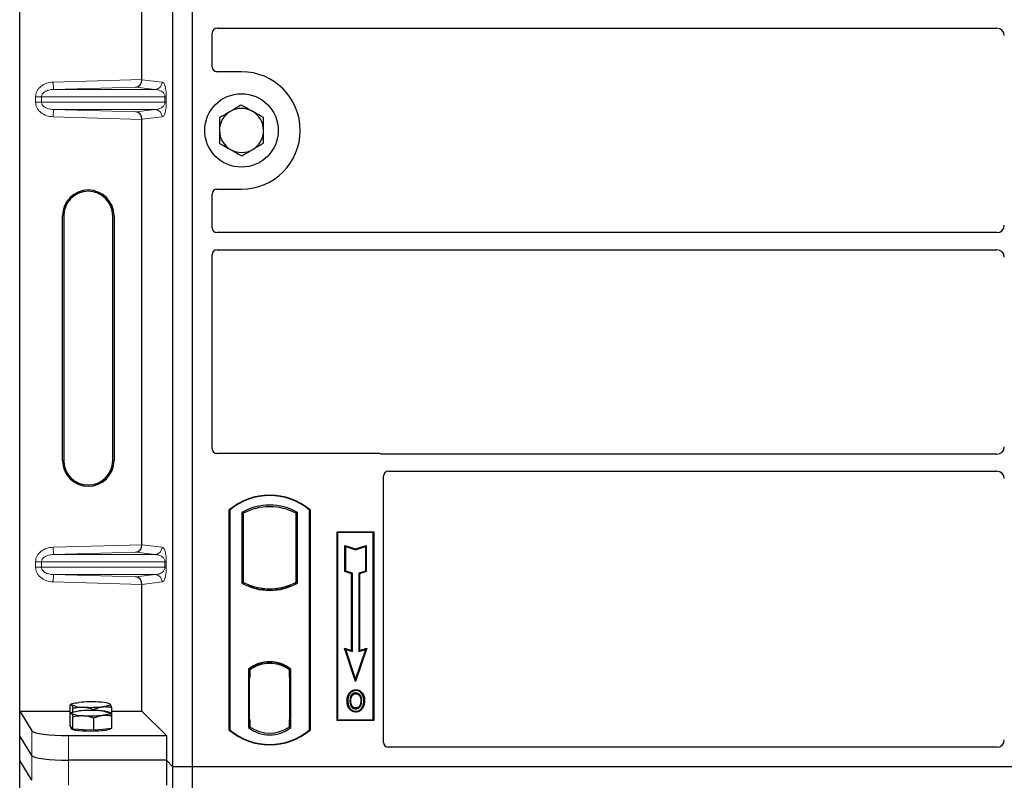
# Model space of a CAD drawing. Units: millimetres. Extents: x 0 to 420, y 0 to 297.
# Drawn here: x 52 to 66, y 226 to 236 of the extents above; entities that cross this region are included whole.
import ezdxf

# ---------------------------------------------------------------- set-up
doc = ezdxf.new("R2010")
doc.units = ezdxf.units.MM

msp = doc.modelspace()

# ---------------------------------------------------------------- linework, layer by layer
at = {"color": 7, "linetype": 'Continuous', "lineweight": 25}
for p, q in [((52.13604, 226.5142), (52.13604, 243.17431)), ((54.22206, 225.75597), (54.22206, 243.0893)), ((54.48873, 225.75597), (54.48873, 243.0893)), ((53.80044, 235.11482), (53.80044, 240.90703)), ((54.8219, 235.8143), (65.43911, 235.8143)), ((54.7554, 235.28865), (54.7554, 235.74819)), ((55.1554, 235.22263), (54.82141, 235.22263)), ((53.80044, 228.78148), (53.80044, 234.57369)), ((54.82141, 233.62263), (55.1554, 233.62263)), ((54.7554, 233.09708), (54.7554, 233.55662)), ((52.71858, 229.92759), (52.71858, 233.26092)), ((52.73604, 233.26092), (52.73604, 229.92759)), ((53.40271, 229.92759), (53.40271, 233.26092)), ((53.42018, 233.26092), (53.42018, 229.92759)), ((65.43911, 233.03097), (54.8219, 233.03097)), ((54.7554, 230.08865), (54.7554, 232.73152)), ((54.8219, 232.79763), (65.43911, 232.79763)), ((57.02271, 230.02263), (54.82141, 230.02263)), ((65.43911, 230.0143), (57.06991, 230.0143)), ((57.15523, 229.78097), (65.43911, 229.78097)), ((57.08873, 226.08865), (57.08873, 229.71486)), ((54.98873, 226.25597), (54.98873, 229.25597)), ((54.99455, 229.25325), (54.98873, 229.25597)), ((54.99455, 229.25325), (54.99455, 226.25869)), ((55.1583, 229.22093), (55.17925, 229.2085)), ((55.1583, 229.22093), (55.1583, 228.25767)), ((55.17925, 229.2085), (55.17925, 228.2701)), ((55.91915, 229.22093), (55.89821, 229.2085)), ((55.89821, 228.2701), (55.89821, 229.2085)), ((55.91915, 228.25767), (55.91915, 229.22093)), ((56.08291, 229.25325), (56.08873, 229.25597)), ((56.08291, 226.25869), (56.08291, 229.25325)), ((56.08873, 229.25597), (56.08873, 226.25597)), ((56.4554, 228.95597), (56.9554, 228.95597)), ((56.4554, 226.3893), (56.4554, 228.95597)), ((56.46304, 228.94833), (56.4554, 228.95597)), ((56.46304, 228.94833), (56.46304, 226.39694)), ((56.94775, 228.94833), (56.46304, 228.94833)), ((56.9554, 228.95597), (56.94775, 228.94833)), ((56.94775, 226.39694), (56.94775, 228.94833)), ((56.9554, 228.95597), (56.9554, 226.3893)), ((56.56272, 228.77207), (56.57433, 228.75596)), ((56.56272, 228.41426), (56.56272, 228.77207)), ((56.56272, 228.77207), (56.70767, 228.72375)), ((56.57433, 228.42262), (56.57433, 228.75596)), ((56.57433, 228.75596), (56.70767, 228.71151)), ((56.70767, 228.72375), (56.85261, 228.77207)), ((56.70767, 228.71151), (56.841, 228.75596)), ((56.70767, 228.72375), (56.70767, 228.71151)), ((56.85261, 228.77207), (56.841, 228.75596)), ((56.841, 228.75596), (56.841, 228.42262)), ((56.85261, 228.77207), (56.85261, 228.41426)), ((56.56272, 228.41426), (56.57433, 228.42262)), ((56.65272, 228.38426), (56.56272, 228.41426)), ((56.66433, 228.39262), (56.57433, 228.42262)), ((56.65272, 228.38426), (56.66433, 228.39262)), ((56.65272, 227.34207), (56.65272, 228.38426)), ((56.66433, 227.32596), (56.66433, 228.39262)), ((56.841, 228.42262), (56.751, 228.39262)), ((56.751, 228.39262), (56.751, 227.32596)), ((56.76261, 228.38426), (56.751, 228.39262)), ((56.85261, 228.41426), (56.76261, 228.38426)), ((56.76261, 228.38426), (56.76261, 227.34207)), ((56.85261, 228.41426), (56.841, 228.42262)), ((55.17925, 228.2701), (55.1583, 228.25767)), ((55.91915, 228.25767), (55.89821, 228.2701)), ((53.80044, 226.5142), (53.80044, 228.24036)), ((55.27092, 228.22851), (55.25521, 228.21772)), ((55.27092, 228.22851), (55.27092, 228.21175)), ((55.53873, 228.17974), (55.53873, 228.16411)), ((55.82225, 228.21772), (55.80654, 228.22851)), ((55.80654, 228.21175), (55.80654, 228.22851)), ((56.55597, 227.37432), (56.57433, 227.35596)), ((56.55597, 227.37432), (56.65272, 227.34207)), ((56.70767, 226.91924), (56.55597, 227.37432)), ((56.70767, 226.95596), (56.57433, 227.35596)), ((56.57433, 227.35596), (56.66433, 227.32596)), ((56.65272, 227.34207), (56.66433, 227.32596)), ((56.85936, 227.37432), (56.70767, 226.91924)), ((56.841, 227.35596), (56.70767, 226.95596)), ((56.751, 227.32596), (56.841, 227.35596)), ((56.76261, 227.34207), (56.751, 227.32596)), ((56.76261, 227.34207), (56.85936, 227.37432)), ((56.841, 227.35596), (56.85936, 227.37432)), ((55.53873, 227.18115), (55.53873, 227.16553)), ((55.24997, 227.08787), (55.24997, 226.29073)), ((55.24997, 227.08787), (55.25521, 227.08529)), ((55.27092, 227.09678), (55.27092, 227.07744)), ((55.27092, 227.07744), (55.27092, 226.97263)), ((55.80654, 227.07744), (55.80654, 227.09678)), ((55.80654, 226.97775), (55.80654, 227.07744)), ((55.81468, 227.07693), (55.80828, 227.07737)), ((55.80828, 227.07737), (55.81477, 227.07681)), ((55.82749, 227.08787), (55.82225, 227.08529)), ((55.82749, 226.29073), (55.82749, 227.08787)), ((55.27092, 226.97263), (55.26103, 226.97263)), ((55.26103, 226.97263), (55.26103, 226.40116)), ((55.26103, 226.97229), (55.27092, 226.97263)), ((55.80654, 226.97775), (55.80654, 226.4009)), ((55.81642, 226.40135), (55.81642, 226.97731)), ((56.70767, 226.91924), (56.70767, 226.95596)), ((56.71123, 226.80675), (56.71122, 226.79513)), ((56.63045, 226.75216), (56.621, 226.75891)), ((56.79128, 226.65404), (56.77966, 226.65403)), ((52.13604, 226.5142), (52.30317, 226.24573)), ((52.13604, 226.5142), (52.82088, 226.5142)), ((52.13604, 226.17759), (52.13604, 226.5142)), ((52.82088, 226.48025), (52.82088, 226.59622)), ((52.84673, 226.61245), (52.82721, 226.60162)), ((52.86111, 226.50233), (52.86111, 226.55374)), ((53.14561, 226.52412), (53.14561, 226.53734)), ((53.36574, 226.6115), (53.36402, 226.61245)), ((53.36976, 226.60826), (53.36579, 226.60857)), ((53.38987, 226.44746), (53.38987, 226.56343)), ((53.38987, 226.5142), (53.80044, 226.5142)), ((53.80044, 226.5142), (54.13305, 226.18159)), ((56.71155, 226.5577), (56.71161, 226.54608)), ((56.76876, 226.59681), (56.77938, 226.59211)), ((52.82088, 226.31238), (52.82088, 226.48025)), ((52.84673, 226.49647), (52.82721, 226.48564)), ((52.86111, 226.26989), (52.86111, 226.43776)), ((53.14561, 226.2535), (53.14561, 226.42136)), ((53.36574, 226.49552), (53.36402, 226.49647)), ((53.38987, 226.27959), (53.38987, 226.44746)), ((55.27092, 226.40116), (55.27092, 226.30116)), ((55.80654, 226.30116), (55.80654, 226.4009)), ((56.46304, 226.39694), (56.4554, 226.3893)), ((56.9554, 226.3893), (56.4554, 226.3893)), ((56.46304, 226.39694), (56.94775, 226.39694)), ((56.94775, 226.39694), (56.9554, 226.3893)), ((52.841, 226.29114), (52.82088, 226.31238)), ((52.83871, 226.29355), (52.83871, 226.27618)), ((52.86111, 226.26989), (52.841, 226.29114)), ((53.00336, 226.2617), (52.86111, 226.26989)), ((53.14561, 226.2535), (53.00336, 226.2617)), ((53.26774, 226.26654), (53.14561, 226.2535)), ((53.38987, 226.27959), (53.26774, 226.26654)), ((53.37204, 226.27618), (53.37204, 226.27769)), ((54.99455, 226.25869), (54.98873, 226.25597)), ((55.27092, 226.30116), (55.24997, 226.29073)), ((55.26277, 226.30116), (55.26277, 226.30116)), ((55.26277, 226.30116), (55.26917, 226.30116)), ((55.82749, 226.29073), (55.80654, 226.30116)), ((55.81477, 226.30185), (55.80828, 226.30128)), ((55.80828, 226.30128), (55.81468, 226.30173)), ((56.08291, 226.25869), (56.08873, 226.25597)), ((52.30317, 225.90912), (52.13604, 226.17759)), ((52.13604, 225.84098), (52.13604, 226.17759)), ((52.80127, 226.18159), (54.13305, 226.18159)), ((54.13305, 226.18159), (54.13305, 225.84498)), ((65.43956, 226.02263), (57.15475, 226.02263)), ((52.30317, 225.57251), (52.13604, 225.84098)), ((52.13604, 209.18087), (52.13604, 225.84098)), ((54.13305, 225.84498), (52.80127, 225.84498)), ((54.22206, 225.75597), (54.13305, 225.84498)), ((54.13305, 225.84498), (54.13305, 225.50837)), ((54.48873, 225.75597), (54.22206, 225.75597)), ((54.22206, 208.42263), (54.22206, 225.75597)), ((54.48873, 208.42263), (54.48873, 225.75597)), ((90.1554, 225.75597), (54.48873, 225.75597))]:
    msp.add_line(p, q, dxfattribs=at)
at = {"color": 8, "linetype": 'Continuous', "lineweight": 18}
for p, q in [((52.59236, 235.0809), (53.80044, 235.11482)), ((53.80044, 235.11382), (54.07558, 235.0809)), ((52.59517, 234.98096), (52.59236, 235.0809)), ((53.71632, 235.01244), (52.59517, 234.98096)), ((52.59517, 234.98096), (53.97936, 234.98096)), ((53.97936, 234.98096), (53.71632, 235.01244)), ((52.43269, 234.88102), (52.35229, 234.88102)), ((52.35229, 234.80749), (52.35229, 234.88102)), ((52.43269, 234.88102), (54.11327, 234.88102)), ((52.43269, 234.88102), (52.43269, 234.80749)), ((54.11327, 234.88102), (54.1319, 234.88102)), ((54.11327, 234.80749), (54.11327, 234.88102)), ((54.1319, 234.88102), (54.1319, 234.80749)), ((52.43269, 234.80749), (52.35229, 234.80749)), ((54.11327, 234.80749), (52.43269, 234.80749)), ((52.59517, 234.70755), (52.59236, 234.60761)), ((52.59517, 234.70755), (53.97936, 234.70755)), ((52.59517, 234.70755), (53.71632, 234.67607)), ((53.71632, 234.67607), (53.97936, 234.70755)), ((54.11327, 234.80749), (54.1319, 234.80749)), ((53.80044, 234.57369), (52.59236, 234.60761)), ((54.07558, 234.60761), (53.80044, 234.57469)), ((52.71858, 233.26092), (52.73604, 233.26092)), ((53.42018, 233.26092), (53.40271, 233.26092)), ((52.71858, 229.92759), (52.73604, 229.92759)), ((53.40271, 229.92759), (53.42018, 229.92759)), ((52.59236, 228.74757), (53.80044, 228.78148)), ((52.59517, 228.64763), (52.59236, 228.74757)), ((53.71632, 228.6791), (52.59517, 228.64763)), ((53.97936, 228.64763), (53.71632, 228.6791)), ((53.80044, 228.78049), (54.07558, 228.74757)), ((52.35229, 228.54769), (52.43269, 228.54769)), ((52.35229, 228.47416), (52.35229, 228.54769)), ((52.43269, 228.54769), (54.11327, 228.54769)), ((52.43269, 228.54769), (52.43269, 228.47416)), ((52.59517, 228.64763), (53.97936, 228.64763)), ((54.11327, 228.47416), (54.11327, 228.54769)), ((54.11327, 228.54769), (54.1319, 228.54769)), ((54.1319, 228.54769), (54.1319, 228.47416)), ((52.43269, 228.47416), (52.35229, 228.47416)), ((54.11327, 228.47416), (52.43269, 228.47416)), ((54.11327, 228.47416), (54.1319, 228.47416)), ((52.59517, 228.37422), (52.59236, 228.27428)), ((53.80044, 228.24036), (52.59236, 228.27428)), ((52.59517, 228.37422), (53.97936, 228.37422)), ((52.59517, 228.37422), (53.71632, 228.34274)), ((53.71632, 228.34274), (53.97936, 228.37422)), ((54.07558, 228.27428), (53.80044, 228.24135)), ((55.81642, 226.97689), (55.80654, 226.97775)), ((55.27092, 226.40116), (55.26103, 226.40151)), ((55.80654, 226.4009), (55.81642, 226.40177)), ((52.30317, 226.24573), (52.30317, 225.90912)), ((55.26917, 226.30116), (55.26265, 226.30139)), ((52.80127, 225.84498), (52.80127, 226.18159)), ((52.30317, 225.90912), (52.30317, 225.57251)), ((52.80127, 225.50837), (52.80127, 225.84498))]:
    msp.add_line(p, q, dxfattribs=at)
at = {"color": 7, "linetype": 'Continuous', "lineweight": 25, "flags": 128}
for points in [[(56.60271, 226.65821), (56.5969, 226.65821), (56.5911, 226.65822)], [(56.64279, 226.65859), (56.63698, 226.65862), (56.63117, 226.65865)], [(56.711, 226.75149), (56.711, 226.7573), (56.711, 226.76311)], [(56.79183, 226.75327), (56.7965, 226.75672), (56.80117, 226.76017)], [(56.81974, 226.65487), (56.82554, 226.65489), (56.83135, 226.65491)], [(52.841, 226.59857), (52.83871, 226.60341), (52.84099, 226.60825), (52.84779, 226.61302), (52.859, 226.61761), (52.87442, 226.62197), (52.8938, 226.626), (52.91679, 226.62965), (52.94301, 226.63285)], [(52.841, 226.48259), (52.83871, 226.48743), (52.84099, 226.49228), (52.84779, 226.49704), (52.859, 226.50163), (52.87442, 226.50599), (52.8938, 226.51003), (52.91679, 226.51368), (52.94301, 226.51688)], [(53.36976, 226.60826), (53.37204, 226.60342), (53.36977, 226.59857), (53.36297, 226.59381), (53.35176, 226.58922), (53.33634, 226.58486), (53.31696, 226.58083), (53.29396, 226.57717), (53.26774, 226.57397)], [(56.71139, 226.51406), (56.71139, 226.50825), (56.71138, 226.50245)], [(53.36976, 226.49229), (53.37204, 226.48744), (53.36977, 226.4826), (53.36297, 226.47784), (53.35176, 226.47324), (53.33634, 226.46888), (53.31696, 226.46485), (53.29396, 226.4612), (53.26774, 226.458)], [(53.37204, 226.27618), (53.37107, 226.27301), (53.35995, 226.26513), (53.33693, 226.25777), (53.30309, 226.25128), (53.26, 226.24594), (53.20968, 226.24202), (53.15448, 226.2397), (53.09699, 226.23909), (53.03989, 226.2402), (52.98585, 226.243), (52.9374, 226.24736), (52.8968, 226.25305), (52.86596, 226.25984), (52.84631, 226.26738), (52.83878, 226.27534), (52.83871, 226.27618)]]:
    msp.add_lwpolyline(points, dxfattribs=at)
at = {"color": 7, "linetype": 'Continuous', "lineweight": 25}
msp.add_circle((55.1554, 234.42263), 0.5, dxfattribs=at)
for centre, radius, start, end in [((55.1554, 234.42263), 0.8, 270, 90), ((55.1554, 234.42263), 0.3, 120.488684, 180.488684), ((55.1554, 234.42263), 0.3, 60.488684, 120.488684), ((55.1554, 234.42263), 0.3, 0.488684, 60.488684), ((55.1554, 234.42263), 0.3, 180.488684, 240.488684), ((55.1554, 234.42263), 0.3, 300.488684, 0.488684), ((55.1554, 234.42263), 0.3, 240.488684, 300.488684), ((53.06938, 233.26092), 0.3508, 0, 180), ((53.06938, 233.26092), 0.33333, 0, 180), ((53.06938, 229.92759), 0.3508, 180, 0), ((53.06938, 229.92759), 0.33333, 180, 0), ((55.53873, 228.59972), 0.85625, 50.033787, 129.966213), ((55.53873, 228.59972), 0.85043, 50.216531, 129.783469), ((55.53873, 228.53791), 0.78181, 60.883156, 119.116844), ((55.53873, 228.53791), 0.76087, 61.805997, 118.194003), ((55.53873, 228.94069), 0.78181, 240.883156, 299.116844), ((55.53873, 228.94069), 0.76087, 241.805997, 249.391414), ((55.53873, 228.94069), 0.76087, 290.608586, 298.194003), ((55.53873, 228.94069), 0.77658, 248.586827, 291.413173), ((55.53896, 228.94069), 0.76095, 249.375074, 269.982543), ((55.53873, 228.94069), 0.76087, 249.391414, 290.608586), ((55.5385, 228.94069), 0.76095, 270.017457, 290.624926), ((55.53873, 226.71395), 0.47244, 52.323164, 127.676836), ((55.53873, 226.71395), 0.4672, 52.637958, 127.362042), ((55.53887, 226.71395), 0.45157, 90.017457, 126.396327), ((55.53873, 226.71395), 0.45149, 53.617727, 126.382273), ((55.53859, 226.71395), 0.45157, 53.603673, 89.982543), ((53.10671, 224.91758), 1.72307, 86.650044, 95.451403), ((52.98934, 226.95425), 0.38538, 247.360338, 272.084595), ((53.10671, 224.8016), 1.72307, 86.650044, 95.451403), ((53.10405, 228.28925), 1.72307, 266.650044, 275.451403), ((53.22141, 226.25258), 0.38538, 67.360338, 92.084595), ((53.22141, 226.1366), 0.38538, 67.360338, 92.084595), ((52.98934, 226.83827), 0.38538, 247.360338, 272.084595), ((53.10405, 228.17327), 1.72307, 266.650044, 275.451403), ((55.53873, 226.91222), 0.85625, 230.033787, 309.966213), ((55.53873, 226.91222), 0.85043, 230.216531, 309.783469), ((55.53873, 226.66465), 0.47244, 232.323164, 307.676836), ((55.53873, 226.66465), 0.45149, 233.617727, 306.382273)]:
    msp.add_arc(centre, radius, start, end, dxfattribs=at)
at = {"color": 8, "linetype": 'Continuous', "lineweight": 18}
for centre, start, end in [((53.97576, 235.08071), 272.065167, 0.106664), ((53.97576, 234.6078), 359.893336, 87.934833), ((53.97576, 228.74738), 272.065167, 0.106664), ((53.97576, 228.27447), 359.893336, 87.934833)]:
    msp.add_arc(centre, 0.09982, start, end, dxfattribs=at)
at = {"color": 7, "linetype": 'Continuous', "lineweight": 25}
for centre, major_axis, ratio, start_param, end_param in [((54.82272, 235.74738), (-0.05737, 0.03571), 0.98657238, 5.27528186, 6.83394815), ((65.43835, 235.71392), (-0.07125, -0.07125), 0.99243251, 2.35999259, 3.92319272), ((54.82272, 235.28996), (0.04806, 0.04806), 0.98081485, 2.36587967, 3.91730564), ((53.71351, 235.11238), (0.00455, 0.09996), 0.86842401, 3.22627885, 4.76639585), ((53.81449, 235.11521), (0.00006, 0.10004), 0.14048324, 1.57482007, 1.58474603), ((53.71351, 234.57614), (-0.00455, 0.09996), 0.86842401, 4.65838211, 6.19849911), ((53.81449, 234.5733), (-0.00006, 0.10004), 0.14048324, 1.55684662, 1.56677258), ((54.82272, 233.55531), (0.04806, -0.04806), 0.98081485, 2.36587967, 3.91730564), ((54.82272, 233.09789), (-0.05737, -0.03571), 0.98657238, 5.73242246, 7.29108876), ((65.43835, 233.13135), (-0.07125, 0.07125), 0.99243251, 2.35999259, 3.92319272), ((54.82272, 232.73071), (-0.05737, 0.03571), 0.98657238, 5.27528186, 6.83394815), ((65.43835, 232.69725), (-0.07125, -0.07125), 0.99243251, 2.35999259, 3.92319272), ((54.82272, 230.08996), (0.04806, 0.04806), 0.98081485, 2.36587967, 3.91730564), ((57.02141, 229.95531), (-0.04806, -0.04806), 0.98081485, 3.56853826, 3.91730564), ((65.43835, 230.11468), (-0.07125, 0.07125), 0.99243251, 2.35999259, 3.92319272), ((57.15605, 229.71405), (-0.05737, 0.03571), 0.98657238, 5.27528186, 6.83394815), ((65.43835, 229.68058), (-0.07125, -0.07125), 0.99243251, 2.35999259, 3.92319272), ((53.71351, 228.77904), (0.00455, 0.09996), 0.86842401, 3.22627885, 4.76639585), ((53.81449, 228.78188), (0.00006, 0.10004), 0.14048324, 1.57482007, 1.58474603), ((53.71351, 228.2428), (-0.00455, 0.09996), 0.86842401, 4.65838211, 6.19849911), ((53.81449, 228.23997), (-0.00006, 0.10004), 0.14048324, 1.55684662, 1.56677258), ((55.80829, 226.97699), (-0.00001, 0.10038), 0.01745175, 6.28196263, 7.84637386), ((55.81467, 226.97654), (0.00001, 0.10038), 0.01745208, 4.7199776, 6.28196726), ((55.26277, 226.40122), (0, 0.10006), 0.01744443, 1.57140569, 3.1409833), ((55.26917, 226.40122), (0, 0.10006), 0.01744443, 3.14159247, 4.71177962), ((55.80829, 226.40167), (0.00001, 0.10038), 0.01745175, 1.57840335, 3.14281533), ((55.81467, 226.40211), (-0.00001, 0.10038), 0.01745208, 3.1428107, 4.70480036), ((52.80127, 226.25186), (0.5, 0), 0.14054083, 3.22885912, 4.71238898), ((65.43835, 226.12362), (-0.05357, 0.08605), 0.98657238, 2.59082981, 4.1494961), ((57.15605, 226.08996), (0.04806, 0.04806), 0.98081485, 2.36587967, 3.91730564), ((52.80127, 225.91525), (0.5, 0), 0.14054083, 3.22885912, 4.71238898)]:
    msp.add_ellipse(centre, major_axis=major_axis, ratio=ratio, start_param=start_param, end_param=end_param, dxfattribs=at)
at = {"color": 8, "linetype": 'Continuous', "lineweight": 18}
for points, knots in [([(52.35229, 234.88102), (52.35308, 234.89302), (52.35471, 234.91793), (52.36823, 234.95474), (52.39049, 234.99007), (52.43265, 235.03248), (52.50102, 235.07066), (52.56215, 235.07751), (52.59236, 235.0809)], [0, 0, 0, 0, 0.10455789, 0.21704503, 0.33792009, 0.46656974, 0.7364325, 1, 1, 1, 1]), ([(52.59517, 234.98096), (52.5749, 234.97931), (52.53503, 234.97606), (52.48868, 234.95775), (52.45919, 234.93613), (52.44401, 234.91862), (52.43448, 234.90009), (52.43327, 234.88721), (52.43269, 234.88102)], [0, 0, 0, 0, 0.29810159, 0.58659475, 0.7138298, 0.82203799, 0.91447217, 1, 1, 1, 1]), ([(54.11327, 234.88102), (54.11315, 234.88413), (54.11289, 234.89068), (54.11003, 234.90421), (54.103, 234.92038), (54.09043, 234.93707), (54.07373, 234.95182), (54.05271, 234.96439), (54.02925, 234.97358), (54.00419, 234.97942), (53.98759, 234.98045), (53.97936, 234.98096)], [0, 0, 0, 0, 0.02332053, 0.04924062, 0.11530744, 0.21018812, 0.33714952, 0.47881666, 0.65536117, 0.8292081, 1, 1, 1, 1]), ([(54.07558, 235.0809), (54.08259, 235.07762), (54.09627, 235.07121), (54.11226, 235.0352), (54.12259, 234.99192), (54.1279, 234.95695), (54.13128, 234.91953), (54.1317, 234.89318), (54.1319, 234.88102)], [0, 0, 0, 0, 0.31098594, 0.6071606, 0.73262492, 0.83805746, 0.92522937, 1, 1, 1, 1]), ([(52.59236, 234.60761), (52.56215, 234.611), (52.50102, 234.61785), (52.43265, 234.65603), (52.39049, 234.69844), (52.36823, 234.73377), (52.35471, 234.77058), (52.35308, 234.79549), (52.35229, 234.80749)], [0, 0, 0, 0, 0.263567504, 0.533430264, 0.662079906, 0.782954966, 0.895442106, 1, 1, 1, 1]), ([(52.43269, 234.80749), (52.43327, 234.8013), (52.43448, 234.78842), (52.44401, 234.76989), (52.45919, 234.75238), (52.48868, 234.73076), (52.53503, 234.71245), (52.5749, 234.7092), (52.59517, 234.70755)], [0, 0, 0, 0, 0.08552597, 0.17796191, 0.28616513, 0.41340518, 0.70189838, 1, 1, 1, 1]), ([(53.97936, 234.70755), (53.98759, 234.70806), (54.00419, 234.70909), (54.02925, 234.71494), (54.05271, 234.72412), (54.07373, 234.73669), (54.09043, 234.75144), (54.103, 234.76813), (54.11003, 234.7843), (54.11289, 234.79783), (54.11315, 234.80439), (54.11327, 234.80749)], [0, 0, 0, 0, 0.170791877, 0.34463879, 0.521180123, 0.662850403, 0.789809568, 0.884692453, 0.950758923, 0.976679122, 1, 1, 1, 1]), ([(54.1319, 234.80749), (54.1317, 234.79533), (54.13128, 234.76898), (54.1279, 234.73156), (54.12259, 234.69659), (54.11226, 234.65331), (54.09627, 234.6173), (54.08259, 234.6109), (54.07558, 234.60761)], [0, 0, 0, 0, 0.07477063, 0.16194254, 0.26737508, 0.3928394, 0.68901406, 1, 1, 1, 1]), ([(52.35229, 228.54769), (52.35308, 228.55969), (52.35471, 228.5846), (52.36823, 228.6214), (52.39049, 228.65674), (52.43265, 228.69915), (52.50102, 228.73733), (52.56215, 228.74418), (52.59236, 228.74757)], [0, 0, 0, 0, 0.10455789, 0.21704503, 0.33792009, 0.46656974, 0.7364325, 1, 1, 1, 1]), ([(54.07558, 228.74757), (54.08259, 228.74428), (54.09627, 228.73787), (54.11226, 228.70187), (54.12259, 228.65858), (54.1279, 228.62362), (54.13128, 228.5862), (54.1317, 228.55985), (54.1319, 228.54769)], [0, 0, 0, 0, 0.31098594, 0.6071606, 0.73262492, 0.83805746, 0.92522937, 1, 1, 1, 1]), ([(52.59517, 228.64763), (52.5749, 228.64598), (52.53503, 228.64273), (52.48868, 228.62441), (52.45919, 228.6028), (52.44401, 228.58529), (52.43448, 228.56675), (52.43327, 228.55388), (52.43269, 228.54769)], [0, 0, 0, 0, 0.29810159, 0.58659475, 0.7138298, 0.82203799, 0.91447217, 1, 1, 1, 1]), ([(54.11327, 228.54769), (54.11315, 228.55079), (54.11289, 228.55735), (54.11003, 228.57088), (54.103, 228.58705), (54.09043, 228.60374), (54.07373, 228.61849), (54.05271, 228.63106), (54.02925, 228.64024), (54.00419, 228.64608), (53.98759, 228.64712), (53.97936, 228.64763)], [0, 0, 0, 0, 0.02332053, 0.04924062, 0.11530744, 0.21018812, 0.33714952, 0.47881666, 0.65536117, 0.8292081, 1, 1, 1, 1]), ([(52.59236, 228.27428), (52.56215, 228.27767), (52.50102, 228.28452), (52.43265, 228.3227), (52.39049, 228.36511), (52.36823, 228.40044), (52.35471, 228.43725), (52.35308, 228.46216), (52.35229, 228.47416)], [0, 0, 0, 0, 0.2635675, 0.53343026, 0.66207991, 0.78295497, 0.89544211, 1, 1, 1, 1]), ([(52.43269, 228.47416), (52.43327, 228.46797), (52.43448, 228.45509), (52.44401, 228.43656), (52.45919, 228.41905), (52.48868, 228.39743), (52.53503, 228.37911), (52.5749, 228.37587), (52.59517, 228.37422)], [0, 0, 0, 0, 0.08552597, 0.17796191, 0.28616513, 0.41340518, 0.70189838, 1, 1, 1, 1]), ([(53.97936, 228.37422), (53.98759, 228.37473), (54.00419, 228.37576), (54.02925, 228.3816), (54.05271, 228.39079), (54.07373, 228.40336), (54.09043, 228.4181), (54.103, 228.43479), (54.11003, 228.45097), (54.11289, 228.4645), (54.11315, 228.47105), (54.11327, 228.47416)], [0, 0, 0, 0, 0.17079188, 0.34463879, 0.52118012, 0.6628504, 0.78980957, 0.88469245, 0.95075892, 0.97667912, 1, 1, 1, 1]), ([(54.1319, 228.47416), (54.1317, 228.46199), (54.13128, 228.43565), (54.1279, 228.39823), (54.12259, 228.36326), (54.11226, 228.31998), (54.09627, 228.28397), (54.08259, 228.27756), (54.07558, 228.27428)], [0, 0, 0, 0, 0.07477063, 0.16194254, 0.26737508, 0.3928394, 0.68901406, 1, 1, 1, 1])]:
    msp.add_open_spline(points, degree=3, knots=knots, dxfattribs=at)
at = {"color": 7, "linetype": 'Continuous', "lineweight": 25}
for points, knots in [([(55.00319, 234.68115), (54.99206, 234.6746), (54.94156, 234.64487), (54.89232, 234.61588), (54.85393, 234.59327)], [0, 0, 0, 0, 0.22036392, 1, 1, 1, 1]), ([(55.15244, 234.76903), (55.1429, 234.76341), (55.09432, 234.73481), (55.04379, 234.70506), (55.00319, 234.68115)], [0, 0, 0, 0, 0.1963527, 1, 1, 1, 1]), ([(55.30317, 234.68371), (55.2996, 234.68573), (55.27254, 234.70105), (55.22153, 234.72992), (55.17561, 234.75592), (55.15244, 234.76903)], [0, 0, 0, 0, 0.07009003, 0.53078443, 1, 1, 1, 1]), ([(55.45391, 234.59839), (55.42943, 234.61225), (55.38002, 234.64021), (55.32894, 234.66912), (55.30317, 234.68371)], [0, 0, 0, 0, 0.49545796, 1, 1, 1, 1]), ([(54.85393, 234.59327), (54.85417, 234.56515), (54.85465, 234.50837), (54.85515, 234.44969), (54.85541, 234.42007)], [0, 0, 0, 0, 0.49545796, 1, 1, 1, 1]), ([(55.45538, 234.42519), (55.45535, 234.4293), (55.45508, 234.46039), (55.45458, 234.519), (55.45413, 234.57177), (55.45391, 234.59839)], [0, 0, 0, 0, 0.07009003, 0.53078443, 1, 1, 1, 1]), ([(54.85541, 234.42007), (54.85544, 234.41597), (54.85571, 234.38488), (54.85621, 234.32626), (54.85666, 234.2735), (54.85688, 234.24688)], [0, 0, 0, 0, 0.07009003, 0.53078443, 1, 1, 1, 1]), ([(55.45686, 234.25199), (55.45662, 234.28012), (55.45614, 234.33689), (55.45564, 234.39558), (55.45538, 234.42519)], [0, 0, 0, 0, 0.49545796, 1, 1, 1, 1]), ([(54.85688, 234.24688), (54.88136, 234.23302), (54.93077, 234.20505), (54.98185, 234.17614), (55.00762, 234.16156)], [0, 0, 0, 0, 0.49545796, 1, 1, 1, 1]), ([(55.00762, 234.16156), (55.01119, 234.15953), (55.03825, 234.14422), (55.08926, 234.11534), (55.13518, 234.08935), (55.15835, 234.07624)], [0, 0, 0, 0, 0.07009003, 0.53078443, 1, 1, 1, 1]), ([(55.15835, 234.07624), (55.19674, 234.09884), (55.24598, 234.12783), (55.29648, 234.15756), (55.30761, 234.16411)], [0, 0, 0, 0, 0.77963608, 1, 1, 1, 1]), ([(55.30761, 234.16411), (55.34821, 234.18802), (55.39874, 234.21777), (55.44732, 234.24638), (55.45686, 234.25199)], [0, 0, 0, 0, 0.8036473, 1, 1, 1, 1]), ([(57.06991, 230.0143), (57.06584, 230.0145), (57.05969, 230.01479), (57.05161, 230.01658), (57.04763, 230.01791), (57.04563, 230.01858)], [0, 0, 0, 0, 0.492054005, 0.745003013, 1, 1, 1, 1]), ([(57.06991, 230.0143), (57.06584, 230.0145), (57.05969, 230.01479), (57.05161, 230.01658), (57.04763, 230.01791), (57.04563, 230.01858)], [0, 0, 0, 0, 0.492054005, 0.745003013, 1, 1, 1, 1]), ([(56.621, 226.75891), (56.63198, 226.77148), (56.65057, 226.79274), (56.68487, 226.80537), (56.70373, 226.80635), (56.71123, 226.80675)], [0, 0, 0, 0, 0.46536935, 0.78720166, 1, 1, 1, 1]), ([(56.71122, 226.79513), (56.69833, 226.79385), (56.67327, 226.79136), (56.64623, 226.77235), (56.63463, 226.7575), (56.63045, 226.75216)], [0, 0, 0, 0, 0.40401189, 0.78531098, 1, 1, 1, 1]), ([(56.79183, 226.75327), (56.78184, 226.7644), (56.76492, 226.78324), (56.7343, 226.794), (56.71768, 226.79481), (56.71122, 226.79513)], [0, 0, 0, 0, 0.46933543, 0.79410241, 1, 1, 1, 1]), ([(56.71123, 226.80675), (56.72629, 226.80517), (56.75506, 226.80217), (56.78464, 226.78079), (56.79715, 226.76519), (56.80117, 226.76017)], [0, 0, 0, 0, 0.42694418, 0.81564149, 1, 1, 1, 1]), ([(56.5911, 226.65822), (56.59142, 226.6672), (56.59206, 226.68517), (56.59898, 226.72033), (56.61224, 226.74356), (56.621, 226.75891)], [0, 0, 0, 0, 0.25303625, 0.50656492, 1, 1, 1, 1]), ([(56.71138, 226.50245), (56.69683, 226.50394), (56.66905, 226.50679), (56.6351, 226.53037), (56.61029, 226.56172), (56.59368, 226.60534), (56.59204, 226.63885), (56.5911, 226.65822)], [0, 0, 0, 0, 0.196405679, 0.375115743, 0.54485152, 0.736878303, 1, 1, 1, 1]), ([(56.63045, 226.75216), (56.62565, 226.74453), (56.61638, 226.72982), (56.60525, 226.69826), (56.60371, 226.67404), (56.60271, 226.65821)], [0, 0, 0, 0, 0.271533434, 0.523626584, 1, 1, 1, 1]), ([(56.60271, 226.65821), (56.60396, 226.63562), (56.60595, 226.59944), (56.62849, 226.55439), (56.65748, 226.52676), (56.68777, 226.51505), (56.7057, 226.5143), (56.71139, 226.51406)], [0, 0, 0, 0, 0.33256791, 0.53255571, 0.73347326, 0.91545454, 1, 1, 1, 1]), ([(56.711, 226.76311), (56.70251, 226.76232), (56.68504, 226.76069), (56.66158, 226.74533), (56.64356, 226.72279), (56.63279, 226.69251), (56.63175, 226.67068), (56.63117, 226.65865)], [0, 0, 0, 0, 0.17225862, 0.35447336, 0.55448452, 0.75462439, 1, 1, 1, 1]), ([(56.63117, 226.65865), (56.63197, 226.64043), (56.63317, 226.61297), (56.64791, 226.57892), (56.66702, 226.5586), (56.68982, 226.54744), (56.70523, 226.54648), (56.71161, 226.54608)], [0, 0, 0, 0, 0.34877824, 0.52564357, 0.70353923, 0.87724806, 1, 1, 1, 1]), ([(56.64279, 226.65859), (56.64383, 226.67578), (56.64539, 226.70134), (56.66331, 226.73029), (56.68102, 226.74509), (56.69819, 226.75094), (56.70768, 226.75135), (56.711, 226.75149)], [0, 0, 0, 0, 0.394042974, 0.585982887, 0.778296493, 0.922580769, 1, 1, 1, 1]), ([(56.71155, 226.5577), (56.70387, 226.55839), (56.68844, 226.55977), (56.66943, 226.57234), (56.65398, 226.59162), (56.64417, 226.62116), (56.64329, 226.64493), (56.64279, 226.65859)], [0, 0, 0, 0, 0.16650921, 0.334678, 0.48050105, 0.70160877, 1, 1, 1, 1]), ([(56.79128, 226.65404), (56.7904, 226.67135), (56.78902, 226.69834), (56.77306, 226.73182), (56.75362, 226.75118), (56.73165, 226.76175), (56.71745, 226.76268), (56.711, 226.76311)], [0, 0, 0, 0, 0.33950006, 0.52937578, 0.72004699, 0.8728419, 1, 1, 1, 1]), ([(56.711, 226.75149), (56.71828, 226.75085), (56.73291, 226.74955), (56.75137, 226.73758), (56.76601, 226.72057), (56.77788, 226.69244), (56.77896, 226.6691), (56.77966, 226.65403)], [0, 0, 0, 0, 0.16241305, 0.32609298, 0.47863528, 0.66320783, 1, 1, 1, 1]), ([(56.83135, 226.65491), (56.82921, 226.62866), (56.82589, 226.58781), (56.79714, 226.53952), (56.76394, 226.51283), (56.73289, 226.5032), (56.71577, 226.5026), (56.71138, 226.50245)], [0, 0, 0, 0, 0.36015544, 0.56032976, 0.76223452, 0.93895227, 1, 1, 1, 1]), ([(56.71139, 226.51406), (56.72335, 226.51527), (56.74712, 226.51767), (56.77729, 226.53696), (56.80166, 226.56726), (56.81741, 226.60773), (56.81897, 226.63924), (56.81974, 226.65487)], [0, 0, 0, 0, 0.17995249, 0.35775996, 0.52391077, 0.76388676, 1, 1, 1, 1]), ([(56.77966, 226.65403), (56.77926, 226.64443), (56.77866, 226.62989), (56.77421, 226.61077), (56.77058, 226.60149), (56.76876, 226.59681)], [0, 0, 0, 0, 0.49027057, 0.74339628, 1, 1, 1, 1]), ([(56.77938, 226.59211), (56.78243, 226.60047), (56.78758, 226.61457), (56.79078, 226.63558), (56.79111, 226.64786), (56.79128, 226.65404)], [0, 0, 0, 0, 0.41949295, 0.70780539, 1, 1, 1, 1]), ([(56.81974, 226.65487), (56.81946, 226.66384), (56.81889, 226.6818), (56.81289, 226.71621), (56.80011, 226.73869), (56.79183, 226.75327)], [0, 0, 0, 0, 0.25969956, 0.51986824, 1, 1, 1, 1]), ([(56.80117, 226.76017), (56.81006, 226.74464), (56.82375, 226.72073), (56.83039, 226.68393), (56.83103, 226.66465), (56.83135, 226.65491)], [0, 0, 0, 0, 0.47867833, 0.7367445, 1, 1, 1, 1]), ([(52.82088, 226.59622), (52.82212, 226.59755), (52.82866, 226.60459), (52.83547, 226.60126), (52.841, 226.59857)], [0, 0, 0, 0, 0.18869645, 1, 1, 1, 1]), ([(52.841, 226.59857), (52.84246, 226.5968), (52.84926, 226.58858), (52.8559, 226.56907), (52.86111, 226.55374)], [0, 0, 0, 0, 0.2143775, 1, 1, 1, 1]), ([(52.86111, 226.55374), (52.88421, 226.559), (52.93084, 226.56962), (52.97904, 226.56929), (53.00336, 226.56912)], [0, 0, 0, 0, 0.49545796, 1, 1, 1, 1]), ([(53.00336, 226.56912), (53.00673, 226.5689), (53.03227, 226.56722), (53.08041, 226.55929), (53.12374, 226.5447), (53.14561, 226.53734)], [0, 0, 0, 0, 0.07008577, 0.53078223, 1, 1, 1, 1]), ([(53.14561, 226.53734), (53.16544, 226.54605), (53.20548, 226.56363), (53.24686, 226.57051), (53.26774, 226.57397)], [0, 0, 0, 0, 0.49545796, 1, 1, 1, 1]), ([(53.34964, 226.48994), (53.32654, 226.49787), (53.27991, 226.51386), (53.23171, 226.51909), (53.2074, 226.52173)], [0, 0, 0, 0, 0.49545796, 1, 1, 1, 1]), ([(53.26774, 226.57397), (53.27064, 226.57425), (53.29256, 226.57638), (53.33389, 226.57565), (53.3711, 226.56753), (53.38987, 226.56343)], [0, 0, 0, 0, 0.07008577, 0.53078223, 1, 1, 1, 1]), ([(53.38987, 226.56343), (53.38466, 226.57876), (53.37802, 226.59828), (53.37122, 226.6065), (53.36976, 226.60826)], [0, 0, 0, 0, 0.785622496, 1, 1, 1, 1]), ([(56.76876, 226.59681), (56.76483, 226.58979), (56.75676, 226.57538), (56.73586, 226.5606), (56.71949, 226.55864), (56.71155, 226.5577)], [0, 0, 0, 0, 0.32879562, 0.67483561, 1, 1, 1, 1]), ([(56.71161, 226.54608), (56.71964, 226.54685), (56.73663, 226.54849), (56.75894, 226.56231), (56.77282, 226.5783), (56.77794, 226.58907), (56.77938, 226.59211)], [0, 0, 0, 0, 0.2772344, 0.58639771, 0.88341737, 1, 1, 1, 1]), ([(52.82088, 226.48025), (52.82212, 226.48157), (52.82866, 226.48861), (52.83547, 226.48529), (52.841, 226.48259)], [0, 0, 0, 0, 0.18869645, 1, 1, 1, 1]), ([(52.841, 226.48259), (52.84246, 226.48082), (52.84926, 226.4726), (52.8559, 226.45309), (52.86111, 226.43776)], [0, 0, 0, 0, 0.2143775, 1, 1, 1, 1]), ([(52.86111, 226.43776), (52.88421, 226.44302), (52.93084, 226.45364), (52.97904, 226.45331), (53.00336, 226.45315)], [0, 0, 0, 0, 0.49545796, 1, 1, 1, 1]), ([(53.00336, 226.45315), (53.00673, 226.45292), (53.03227, 226.45124), (53.08041, 226.44331), (53.12374, 226.42873), (53.14561, 226.42136)], [0, 0, 0, 0, 0.070085768, 0.530782234, 1, 1, 1, 1]), ([(53.14561, 226.42136), (53.16544, 226.43007), (53.20548, 226.44766), (53.24686, 226.45453), (53.26774, 226.458)], [0, 0, 0, 0, 0.49545796, 1, 1, 1, 1]), ([(53.26774, 226.458), (53.27064, 226.45828), (53.29256, 226.46041), (53.33389, 226.45967), (53.3711, 226.45155), (53.38987, 226.44746)], [0, 0, 0, 0, 0.07008577, 0.53078223, 1, 1, 1, 1]), ([(53.36976, 226.49229), (53.36423, 226.49498), (53.35743, 226.49831), (53.35088, 226.49127), (53.34964, 226.48994)], [0, 0, 0, 0, 0.81130355, 1, 1, 1, 1]), ([(53.38987, 226.44746), (53.38466, 226.46279), (53.37802, 226.4823), (53.37122, 226.49052), (53.36976, 226.49229)], [0, 0, 0, 0, 0.785622496, 1, 1, 1, 1])]:
    msp.add_open_spline(points, degree=3, knots=knots, dxfattribs=at)

doc.saveas('drawing.dxf')
